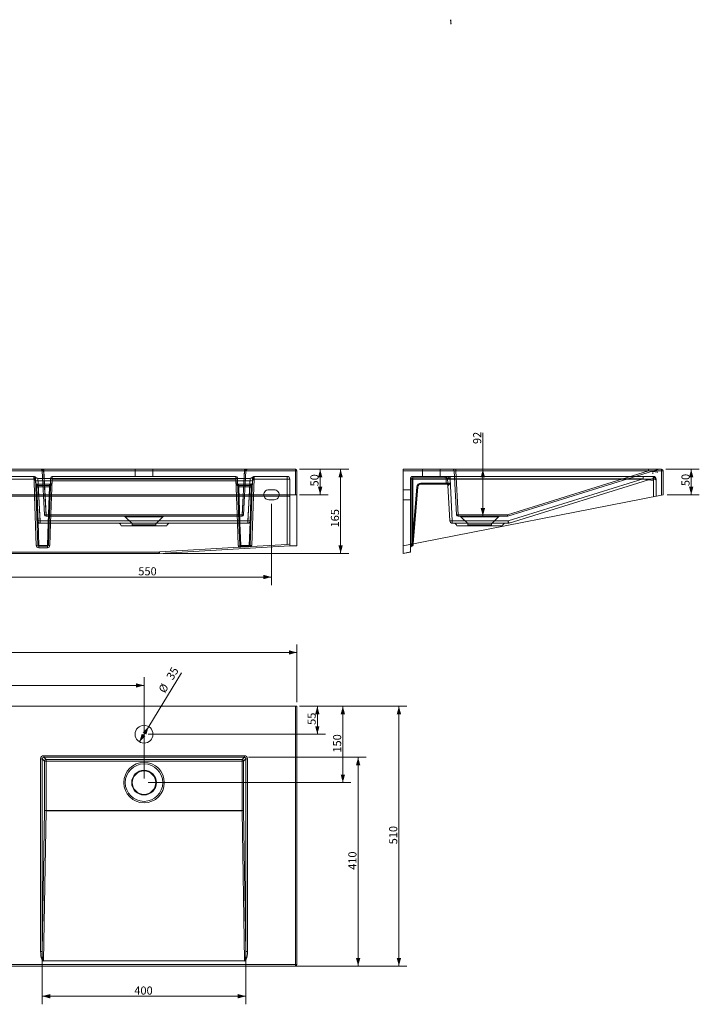
# Model space of a CAD drawing. Units: millimetres. Extents: x 182 to 2772, y 327 to 2260.
# Drawn here: x 1439 to 2772, y 327 to 2260 of the extents above; entities that cross this region are included whole.
import ezdxf
from ezdxf.lldxf.tags import DXFTag

# ---------------------------------------------------------------- set-up
doc = ezdxf.new("R2010")
doc.units = ezdxf.units.MM
doc.layers.add('1', color=7, linetype='Continuous', true_color=0xffffff)
doc.layers.add('256', color=7, linetype='Continuous', true_color=0xffffff)
doc.styles.add('Arial', font='Arial')
tags = doc.linetypes.add('DASHED', pattern=[25.72, 12.86, -12.86]).pattern_tags.tags
tags[6:7] = [DXFTag(74, 4), DXFTag(75, 0), DXFTag(340, '0'), DXFTag(46, 0.0), DXFTag(50, 0.0), DXFTag(44, 0.0), DXFTag(45, 0.0)]
tags[4:5] = [DXFTag(74, 4), DXFTag(75, 0), DXFTag(340, '0'), DXFTag(46, 0.0), DXFTag(50, 0.0), DXFTag(44, 0.0), DXFTag(45, 0.0)]
doc.dimstyles.get("Standard").update_dxf_attribs({"dimtxt": 0.18, "dimasz": 0.18, "dimexe": 0.18, "dimexo": 0.0625, "dimgap": 0.09, "dimtad": 0, "dimtih": 1, "dimtoh": 1, "dimdec": 4, "dimzin": 0, "dimdsep": 46, "dimtxsty": 'Standard', "dimcen": 0.09, "dimadec": 0, "dimazin": 0, "dimtfac": 1, "dimtdec": 4, "dimtofl": 0, "dimtmove": 0, "dimatfit": 3, "dimfxl": 0, "dimtolj": 1, "dimtzin": 0, "dimarcsym": 0})

# ---------------------------------------------------------------- blocks, each defined once
blk = doc.blocks.new('_U0')
at = {"layer": '256', "color": 252, "lineweight": 13}
blk.add_line((1673.4, 842.3), (1755.8, 978), dxfattribs=at)
at = {"layer": '256', "color": 252, "lineweight": 18}
for points in [[(1691.6, 872.2), (1687, 856.5), (1679.7, 860.9)], [(1673.4, 842.3), (1678, 858.1), (1685.3, 853.7)]]:
    blk.add_solid(points, dxfattribs=at)
at = {"layer": '256', "color": 252, "linetype": 'Continuous', "lineweight": 13, "char_height": 15.875, "attachment_point": 7, "rotation": 58.7284, "line_spacing_factor": 1.047437, "style": 'Arial'}
for s, insert in [('\\fArial|b1|i0;\\W1.0000;35', (1738.8, 962.3)), ('\\fArial|b1|i0;%%c', (1723.3, 936.7))]:
    blk.add_mtext(s, dxfattribs=dict(at, insert=insert))
blk = doc.blocks.new('_U2')
at = {"layer": '256', "color": 252, "lineweight": 13}
for p, q in [((1382.5, 1309.3), (1382.5, 1150)), ((1932.5, 1309.3), (1932.5, 1150)), ((1382.5, 1165.8), (1932.5, 1165.8))]:
    blk.add_line(p, q, dxfattribs=at)
at = {"layer": '256', "color": 252, "lineweight": 18}
for points in [[(1382.5, 1165.8), (1398.4, 1170.1), (1398.4, 1161.6)], [(1932.5, 1165.8), (1916.6, 1161.6), (1916.6, 1170.1)]]:
    blk.add_solid(points, dxfattribs=at)
at = {"layer": '256', "color": 252, "linetype": 'Continuous', "lineweight": 13, "insert": (1671.3, 1169.1), "char_height": 15.875, "attachment_point": 7, "line_spacing_factor": 1.047437, "style": 'Arial'}
blk.add_mtext('\\fArial|b1|i0;\\W1.0000;550', dxfattribs=at)
blk = doc.blocks.new('_U3')
at = {"layer": '256', "color": 252, "lineweight": 13}
for p, q in [((182.5, 770.2), (182.5, 1033.6)), ((1982.5, 920.2), (1982.5, 1033.6)), ((1982.5, 1017.8), (182.5, 1017.8))]:
    blk.add_line(p, q, dxfattribs=at)
at = {"layer": '256', "color": 252, "lineweight": 18}
for points in [[(182.5, 1017.8), (198.4, 1022), (198.4, 1013.5)], [(1982.5, 1017.8), (1966.6, 1013.5), (1966.6, 1022)]]:
    blk.add_solid(points, dxfattribs=at)
at = {"layer": '256', "color": 252, "linetype": 'Continuous', "lineweight": 13, "insert": (1043.1, 1021), "char_height": 15.875, "attachment_point": 7, "line_spacing_factor": 1.047437, "style": 'Arial'}
blk.add_mtext('\\fArial|b1|i0;\\W1.0000;1800', dxfattribs=at)
blk = doc.blocks.new('_U4')
at = {"layer": '256', "color": 252, "lineweight": 13}
for p, q in [((1482.6, 423), (1482.6, 327.2)), ((1882.3, 423), (1882.3, 327.2)), ((1482.6, 343.1), (1882.3, 343.1))]:
    blk.add_line(p, q, dxfattribs=at)
at = {"layer": '256', "color": 252, "lineweight": 18}
for points in [[(1482.6, 343.1), (1498.5, 347.3), (1498.5, 338.8)], [(1882.3, 343.1), (1866.5, 338.8), (1866.5, 347.3)]]:
    blk.add_solid(points, dxfattribs=at)
at = {"layer": '256', "color": 252, "linetype": 'Continuous', "lineweight": 13, "insert": (1663.4, 346.3), "char_height": 15.875, "attachment_point": 7, "line_spacing_factor": 1.047437, "style": 'Arial'}
blk.add_mtext('\\fArial|b1|i0;\\W1.0000;400', dxfattribs=at)
blk = doc.blocks.new('_U6')
at = {"layer": '256', "color": 252, "lineweight": 13}
for p, q in [((1082.5, 770.2), (1082.5, 969)), ((1682.5, 770.2), (1682.5, 969)), ((1082.5, 953.1), (1682.5, 953.1))]:
    blk.add_line(p, q, dxfattribs=at)
at = {"layer": '256', "color": 252, "lineweight": 18}
for points in [[(1082.5, 953.1), (1098.4, 957.3), (1098.4, 948.8)], [(1682.5, 953.1), (1666.6, 948.8), (1666.6, 957.3)]]:
    blk.add_solid(points, dxfattribs=at)
at = {"layer": '256', "color": 252, "linetype": 'Continuous', "lineweight": 13, "insert": (1361.9, 956.3), "char_height": 15.875, "attachment_point": 7, "line_spacing_factor": 1.047437, "style": 'Arial'}
blk.add_mtext('\\fArial|b1|i0;\\W1.0000;600', dxfattribs=at)
blk = doc.blocks.new('_U7')
at = {"layer": '256', "color": 252, "lineweight": 13}
for p, q in [((2347.2, 1285.2), (2347.2, 1449.1)), ((2296.1, 1377.2), (2363.1, 1377.2))]:
    blk.add_line(p, q, dxfattribs=at)
at = {"layer": '256', "color": 252, "lineweight": 18}
for points in [[(2347.2, 1377.2), (2351.5, 1361.3), (2343, 1361.3)], [(2347.2, 1285.2), (2343, 1301.1), (2351.5, 1301.1)]]:
    blk.add_solid(points, dxfattribs=at)
at = {"layer": '256', "color": 252, "linetype": 'Continuous', "lineweight": 13, "insert": (2344, 1426.8), "char_height": 15.875, "attachment_point": 7, "rotation": 90, "line_spacing_factor": 1.047437, "style": 'Arial'}
blk.add_mtext('\\fArial|b1|i0;\\W1.0000;92', dxfattribs=at)
blk = doc.blocks.new('_U8')
at = {"layer": '256', "color": 252, "lineweight": 13}
for p, q in [((2706, 1377.2), (2771.9, 1377.2)), ((2756, 1377.2), (2756, 1327.2)), ((2709, 1327.2), (2771.9, 1327.2))]:
    blk.add_line(p, q, dxfattribs=at)
at = {"layer": '256', "color": 252, "lineweight": 18}
for points in [[(2756, 1377.2), (2760.2, 1361.3), (2751.7, 1361.3)], [(2756, 1327.2), (2751.7, 1343.1), (2760.2, 1343.1)]]:
    blk.add_solid(points, dxfattribs=at)
at = {"layer": '256', "color": 252, "linetype": 'Continuous', "lineweight": 13, "insert": (2752.8, 1344.2), "char_height": 15.875, "attachment_point": 7, "rotation": 90, "line_spacing_factor": 1.047437, "style": 'Arial'}
blk.add_mtext('\\fArial|b1|i0;\\W1.0000;50', dxfattribs=at)
blk = doc.blocks.new('_U9')
at = {"layer": '256', "color": 252, "lineweight": 13}
for p, q in [((1987.4, 1377.2), (2084.1, 1377.2)), ((2068.2, 1377.2), (2068.2, 1212.2)), ((1720.3, 1212.2), (2084.1, 1212.2))]:
    blk.add_line(p, q, dxfattribs=at)
at = {"layer": '256', "color": 252, "lineweight": 18}
for points in [[(2068.2, 1377.2), (2072.4, 1361.3), (2063.9, 1361.3)], [(2068.2, 1212.2), (2063.9, 1228.1), (2072.4, 1228.1)]]:
    blk.add_solid(points, dxfattribs=at)
at = {"layer": '256', "color": 252, "linetype": 'Continuous', "lineweight": 13, "insert": (2065, 1263.1), "char_height": 15.875, "attachment_point": 7, "rotation": 90, "line_spacing_factor": 1.047437, "style": 'Arial'}
blk.add_mtext('\\fArial|b1|i0;\\W1.0000;165', dxfattribs=at)
blk = doc.blocks.new('_U10')
at = {"layer": '256', "color": 252, "lineweight": 13}
for p, q in [((1987.4, 1377.2), (2044, 1377.2)), ((2028.1, 1327.2), (2028.1, 1377.2)), ((1987.4, 1327.2), (2044, 1327.2))]:
    blk.add_line(p, q, dxfattribs=at)
at = {"layer": '256', "color": 252, "lineweight": 18}
for points in [[(2028.1, 1377.2), (2032.3, 1361.3), (2023.8, 1361.3)], [(2028.1, 1327.2), (2023.8, 1343.1), (2032.3, 1343.1)]]:
    blk.add_solid(points, dxfattribs=at)
at = {"layer": '256', "color": 252, "linetype": 'Continuous', "lineweight": 13, "insert": (2024.8, 1343.6), "char_height": 15.875, "attachment_point": 7, "rotation": 90, "line_spacing_factor": 1.047437, "style": 'Arial'}
blk.add_mtext('\\fArial|b1|i0;\\W1.0000;50', dxfattribs=at)
blk = doc.blocks.new('_U11')
at = {"layer": '256', "color": 252, "lineweight": 13}
for p, q in [((1987.4, 912.3), (2088.4, 912.3)), ((2072.5, 912.3), (2072.5, 762.3)), ((1690.4, 762.3), (2088.4, 762.3))]:
    blk.add_line(p, q, dxfattribs=at)
at = {"layer": '256', "color": 252, "lineweight": 18}
for points in [[(2072.5, 912.3), (2076.8, 896.4), (2068.3, 896.4)], [(2072.5, 762.3), (2068.3, 778.1), (2076.8, 778.1)]]:
    blk.add_solid(points, dxfattribs=at)
at = {"layer": '256', "color": 252, "linetype": 'Continuous', "lineweight": 13, "insert": (2069.3, 821.2), "char_height": 15.875, "attachment_point": 7, "rotation": 90, "line_spacing_factor": 1.047437, "style": 'Arial'}
blk.add_mtext('\\fArial|b1|i0;\\W1.0000;150', dxfattribs=at)
blk = doc.blocks.new('_U12')
at = {"layer": '256', "color": 252, "lineweight": 13}
for p, q in [((1987.4, 912.3), (2038.4, 912.3)), ((2022.5, 912.3), (2022.5, 857.3)), ((1690.4, 857.3), (2038.4, 857.3))]:
    blk.add_line(p, q, dxfattribs=at)
at = {"layer": '256', "color": 252, "lineweight": 18}
for points in [[(2022.5, 912.3), (2026.7, 896.4), (2018.2, 896.4)], [(2022.5, 857.3), (2018.2, 873.1), (2026.7, 873.1)]]:
    blk.add_solid(points, dxfattribs=at)
at = {"layer": '256', "color": 252, "linetype": 'Continuous', "lineweight": 13, "insert": (2019.3, 875.6), "char_height": 15.875, "attachment_point": 7, "rotation": 90, "line_spacing_factor": 1.047437, "style": 'Arial'}
blk.add_mtext('\\fArial|b1|i0;\\W1.0000;55', dxfattribs=at)
blk = doc.blocks.new('_U13')
at = {"layer": '256', "color": 252, "lineweight": 13}
for p, q in [((1887.3, 812.1), (2118.4, 812.1)), ((2102.5, 402.3), (2102.5, 812.1)), ((1987.4, 402.3), (2118.4, 402.3))]:
    blk.add_line(p, q, dxfattribs=at)
at = {"layer": '256', "color": 252, "lineweight": 18}
for points in [[(2102.5, 812.1), (2106.8, 796.2), (2098.3, 796.2)], [(2102.5, 402.3), (2098.3, 418.1), (2106.8, 418.1)]]:
    blk.add_solid(points, dxfattribs=at)
at = {"layer": '256', "color": 252, "linetype": 'Continuous', "lineweight": 13, "insert": (2099.3, 591.1), "char_height": 15.875, "attachment_point": 7, "rotation": 90, "line_spacing_factor": 1.047437, "style": 'Arial'}
blk.add_mtext('\\fArial|b1|i0;\\W1.0000;410', dxfattribs=at)
blk = doc.blocks.new('_U14')
at = {"layer": '256', "color": 252, "lineweight": 13}
for p, q in [((1987.4, 912.3), (2198.4, 912.3)), ((2182.5, 912.3), (2182.5, 402.3)), ((490.4, 402.3), (2198.4, 402.3))]:
    blk.add_line(p, q, dxfattribs=at)
at = {"layer": '256', "color": 252, "lineweight": 18}
for points in [[(2182.5, 912.3), (2186.8, 896.4), (2178.3, 896.4)], [(2182.5, 402.3), (2178.3, 418.1), (2186.8, 418.1)]]:
    blk.add_solid(points, dxfattribs=at)
at = {"layer": '256', "color": 252, "linetype": 'Continuous', "lineweight": 13, "insert": (2179.3, 641.2), "char_height": 15.875, "attachment_point": 7, "rotation": 90, "line_spacing_factor": 1.047437, "style": 'Arial'}
blk.add_mtext('\\fArial|b1|i0;\\W1.0000;510', dxfattribs=at)

msp = doc.modelspace()

# ---------------------------------------------------------------- linework, layer by layer
at = {"layer": '1', "color": 9, "linetype": 'Continuous', "lineweight": 18}
for p, q in [((185.5, 1377.2), (1979.5, 1377.2)), ((1982.5, 1326.6), (1982.5, 1374.2)), ((2191, 1374.2), (2191, 1377.2)), ((2191, 1377.2), (2698, 1377.2)), ((2191, 1227.1), (2191, 1374.2)), ((2701, 1374.2), (2701, 1327.2)), ((1979.5, 1327.2), (185.5, 1327.2)), ((1963.5, 1324.5), (201.5, 1324.5)), ((1470.8, 1324.5), (1474.2, 1228.1)), ((1471.2, 1324.5), (1473.8, 1275.9)), ((1890.8, 1228.1), (1894.1, 1324.5)), ((1891.2, 1275.9), (1893.7, 1324.5)), ((1927.5, 1317.2), (1937.5, 1317.2)), ((1968.5, 1323.5), (1968.5, 1230.9)), ((1982.5, 1326.6), (1982.5, 1227.1)), ((2698, 1326.6), (2191, 1227.1)), ((2701, 1327.2), (2698, 1326.6)), ((1478.8, 1271.2), (1886.2, 1271.2)), ((1494.8, 1228.1), (1496.3, 1271.2)), ((1727.5, 1266.2), (1637.5, 1266.2)), ((1868.7, 1271.2), (1870.2, 1228.1)), ((1476.2, 1226.2), (1492.8, 1226.2)), ((1712.6, 1212.2), (1968.5, 1227.1)), ((1712.6, 1215), (1869.3, 1224.1)), ((1869.3, 1224.1), (1872.1, 1224.3)), ((1872.1, 1224.3), (1888.7, 1225.2)), ((1872.2, 1226.2), (1888.8, 1226.2)), ((1888.7, 1225.2), (1893, 1225.5)), ((1893, 1225.5), (1963.5, 1229.6)), ((1968.4, 1230.7), (1968.5, 1227.1)), ((1982.5, 1227.1), (1968.5, 1227.1)), ((2191, 1212.2), (2191, 1227.1)), ((2205, 1225.5), (2205, 1229.6)), ((2205, 1225.2), (2205, 1225.5)), ((2205, 1224.3), (2205, 1225.2)), ((2205, 1224.1), (2205, 1224.3)), ((2205, 1215), (2205, 1224.1)), ((2208.2, 1226.2), (2207.2, 1226.2)), ((2210.4, 1230.9), (2210.2, 1228)), ((1712.3, 1212.2), (452.6, 1212.2)), ((1712.3, 1214.9), (452.7, 1214.9)), ((2205, 1214.9), (2191, 1212.2)), ((2191, 1212.2), (2191, 1212.2)), ((2205, 1215), (2205, 1214.9)), ((185.5, 912.3), (1979.5, 912.3)), ((1982.5, 912.3), (1979.5, 912.3)), ((1982.5, 405.3), (1982.5, 912.3)), ((1878.4, 412.3), (1486.6, 412.3)), ((1979.5, 402.3), (185.5, 402.3))]:
    msp.add_line(p, q, dxfattribs=at)
at = {"layer": '1', "color": 13, "linetype": 'Continuous', "lineweight": 13}
for p, q in [((1979.5, 1374.2), (185.5, 1374.2)), ((1979.5, 1377.2), (1979.5, 1374.2)), ((1979.5, 1374.2), (1979.5, 1327.2)), ((1982.5, 1374.2), (1979.5, 1374.2)), ((2698, 1374.2), (2191, 1374.2)), ((2698, 1377.2), (2698, 1374.2)), ((2698, 1326.6), (2698, 1374.2)), ((2701, 1374.2), (2698, 1374.2)), ((1467.8, 1324.5), (1471.2, 1228)), ((1478.8, 1271.4), (1476, 1324.5)), ((1889, 1324.5), (1886.2, 1271.4)), ((1893.8, 1228), (1897.1, 1324.5)), ((1963.5, 1324.5), (1963.5, 1229.6)), ((1476.2, 1228), (1474.6, 1273.4)), ((1886.2, 1271.4), (1478.8, 1271.4)), ((1478.8, 1271.2), (1478.8, 1271.4)), ((1494.3, 1271.2), (1492.8, 1228)), ((1497.8, 1228), (1499.3, 1271.2)), ((1865.7, 1271.2), (1867.2, 1228)), ((1872.2, 1228), (1870.7, 1271.2)), ((1886.2, 1271.2), (1886.2, 1271.4)), ((1890.4, 1273.4), (1888.8, 1228)), ((1471.2, 1228), (1474.2, 1228.1)), ((1492.8, 1228), (1476.2, 1228)), ((1476.2, 1226.2), (1476.2, 1228)), ((1476.2, 1223.2), (1476.2, 1226.2)), ((1476.2, 1223.2), (1492.8, 1223.2)), ((1492.8, 1228), (1492.8, 1226.2)), ((1492.8, 1223.2), (1492.8, 1226.2)), ((1497.8, 1228), (1494.8, 1228.1)), ((1867.2, 1228), (1870.2, 1228.1)), ((1869.3, 1224.1), (1871.1, 1226.6)), ((1888.8, 1228), (1872.2, 1228)), ((1872.2, 1226.2), (1872.2, 1228)), ((1888.8, 1226.2), (1888.8, 1228)), ((1893, 1225.5), (1890.5, 1227.1)), ((1893.8, 1228), (1890.8, 1228.1)), ((2208, 1230.5), (2208, 1228.1)), ((2208, 1228.1), (2208.2, 1228.1)), ((2208, 1228.1), (2208, 1227.1)), ((2208.2, 1228.1), (2208.4, 1230.5)), ((2208.2, 1226.2), (2208.2, 1228.1)), ((1712.3, 1214.9), (1712.3, 1212.2)), ((1712.6, 1212.2), (1712.6, 1215)), ((2191, 1212.2), (2205, 1215)), ((1979.5, 912.3), (1979.5, 405.3)), ((1485.6, 812.1), (1485.6, 815.1)), ((1879.3, 815.1), (1485.6, 815.1)), ((1490.2, 807.6), (1485.6, 812.1)), ((1485.6, 812.1), (1879.3, 812.1)), ((1879.3, 812.1), (1874.8, 807.6)), ((1879.3, 812.1), (1879.3, 815.1)), ((1482.6, 809.1), (1479.6, 809.1)), ((1479.6, 809.1), (1479.6, 431)), ((1482.6, 809.1), (1487.2, 804.6)), ((1482.6, 431), (1482.6, 809.1)), ((1490.2, 804.6), (1487.2, 804.6)), ((1487.2, 804.6), (1487.2, 707.9)), ((1490.2, 804.6), (1490.2, 807.6)), ((1874.8, 807.6), (1490.2, 807.6)), ((1490.2, 804.6), (1874.8, 804.6)), ((1490.2, 707.9), (1490.2, 804.6)), ((1874.8, 804.6), (1874.8, 807.6)), ((1874.8, 804.6), (1874.8, 707.9)), ((1874.8, 804.6), (1877.8, 804.6)), ((1877.8, 804.6), (1882.3, 809.1)), ((1877.8, 707.9), (1877.8, 804.6)), ((1882.3, 809.1), (1882.3, 431)), ((1882.3, 809.1), (1885.3, 809.1)), ((1885.3, 431), (1885.3, 809.1)), ((1487.2, 707.9), (1482.6, 431)), ((1485.4, 412.7), (1490.2, 707)), ((1490.2, 707.9), (1487.2, 707.9)), ((1874.8, 707.9), (1490.2, 707.9)), ((1490.2, 707), (1490.2, 707.9)), ((1490.2, 707), (1874.8, 707)), ((1874.8, 707.9), (1874.8, 707)), ((1874.8, 707.9), (1877.8, 707.9)), ((1874.8, 707), (1879.6, 412.7)), ((1882.3, 431), (1877.8, 707.9)), ((1482.6, 431), (1479.6, 431)), ((1882.3, 431), (1885.3, 431)), ((185.5, 405.3), (1979.5, 405.3)), ((1979.5, 405.3), (1982.5, 405.3)), ((1979.5, 405.3), (1979.5, 402.3))]:
    msp.add_line(p, q, dxfattribs=at)
at = {"layer": '1', "color": 13, "linetype": 'DASHED', "lineweight": 13}
for p, q in [((1487.2, 1288), (1482.6, 1374.4)), ((1485.4, 1377.1), (1490.2, 1285.3)), ((1485.6, 1377.2), (1485.6, 1374.4)), ((1490.2, 1288), (1485.6, 1374.4)), ((1485.6, 1374.4), (1879.3, 1374.4)), ((1665, 1377.2), (1665, 1363.2)), ((1700, 1363.2), (1700, 1377.2)), ((1874.8, 1285.3), (1879.6, 1377.1)), ((1879.3, 1374.4), (1874.8, 1288)), ((1882.3, 1374.4), (1877.8, 1288)), ((1879.3, 1377.2), (1879.3, 1374.4)), ((2228.5, 1377.2), (2228.5, 1363.2)), ((2263.5, 1363.2), (2263.5, 1377.2)), ((2291.2, 1374.4), (2295.7, 1288)), ((2294.2, 1374.4), (2294.2, 1377.2)), ((2298.7, 1288), (2294.2, 1374.4)), ((2294.2, 1374.4), (2672.3, 1374.4)), ((2672.3, 1374.4), (2395.4, 1288)), ((2396.3, 1285.3), (2690.6, 1377.1)), ((2672.3, 1374.4), (2672.3, 1377.2)), ((1298.5, 1363.2), (1466.5, 1363.2)), ((1466.5, 1358.2), (1298.5, 1358.2)), ((1466.5, 1363.2), (1466.5, 1358.2)), ((1470.4, 1361.4), (1466.5, 1358.2)), ((1466.5, 1358.2), (1466.7, 1358.2)), ((1466.6, 1363.2), (1466.7, 1358.2)), ((1466.7, 1358.2), (1469.7, 1358.3)), ((1466.7, 1358.2), (1467.8, 1324.5)), ((1469.5, 1358.5), (1471.2, 1324.5)), ((1469.7, 1358.4), (1469.9, 1350.1)), ((1474.2, 1359.5), (1474.2, 1354.5)), ((1890.8, 1359.5), (1474.2, 1359.5)), ((1476, 1324.5), (1474.2, 1359.3)), ((1474.2, 1359.3), (1890.8, 1359.3)), ((1890.8, 1354.5), (1474.2, 1354.5)), ((1499, 1350.1), (1499.3, 1358.4)), ((1499.3, 1358.4), (1499.4, 1360.3)), ((1502.3, 1358.2), (1499.3, 1358.3)), ((1499.3, 1271.2), (1502.3, 1358.2)), ((1502.3, 1358.5), (1502, 1350.2)), ((1502.4, 1363.2), (1502.3, 1358.5)), ((1862.7, 1358.5), (1502.3, 1358.5)), ((1502.3, 1358.2), (1502.3, 1358.5)), ((1502.3, 1358.2), (1862.7, 1358.2)), ((1502.4, 1363.2), (1862.6, 1363.2)), ((1862.7, 1358.5), (1862.6, 1363.2)), ((1863, 1350.2), (1862.7, 1358.5)), ((1862.7, 1358.5), (1862.7, 1358.2)), ((1862.7, 1358.2), (1865.7, 1358.3)), ((1862.7, 1358.2), (1865.7, 1271.2)), ((1865.6, 1360.3), (1865.7, 1358.4)), ((1865.7, 1358.4), (1865.9, 1350.1)), ((1890.8, 1359.3), (1889, 1324.5)), ((1890.8, 1359.5), (1890.8, 1354.5)), ((1893.7, 1324.5), (1895.5, 1358.5)), ((1894.6, 1361.4), (1898.5, 1358.2)), ((1895, 1350.1), (1895.3, 1358.4)), ((1898.3, 1358.2), (1895.3, 1358.3)), ((1897.1, 1324.5), (1898.3, 1358.2)), ((1898.3, 1358.2), (1898.4, 1363.2)), ((1898.3, 1358.2), (1898.5, 1358.2)), ((1898.5, 1363.2), (1963.5, 1363.2)), ((1898.5, 1363.2), (1898.5, 1358.2)), ((1963.5, 1358.2), (1898.5, 1358.2)), ((1963.5, 1363.2), (1963.5, 1358.2)), ((1963.5, 1324.5), (1963.5, 1358.2)), ((1968.5, 1358.2), (1963.5, 1358.2)), ((1968.5, 1358.2), (1968.5, 1323.5)), ((2205, 1358.2), (2205, 1229.6)), ((2205, 1358.2), (2210, 1358.2)), ((2208, 1358.3), (2208, 1230.5)), ((2682, 1363.2), (2210, 1363.2)), ((2210, 1358.2), (2210, 1363.2)), ((2276.8, 1360.3), (2210, 1360.3)), ((2210, 1230.9), (2210, 1358.2)), ((2210, 1358.2), (2682, 1358.2)), ((2273, 1363.2), (2273, 1360.3)), ((2275, 1358.4), (2275.4, 1350.1)), ((2276.8, 1360.3), (2276.8, 1363.2)), ((2278.4, 1350.2), (2278, 1358.5)), ((2283, 1358.5), (2283, 1363.2)), ((2662, 1358.5), (2283, 1358.5)), ((2283, 1358.5), (2287.3, 1275.9)), ((2397.2, 1275.9), (2662, 1358.5)), ((2680.5, 1359.3), (2398.7, 1271.4)), ((2662, 1358.5), (2662, 1363.2)), ((2682, 1363.2), (2682, 1358.2)), ((2682, 1358.2), (2682, 1323.5)), ((2682, 1358.2), (2687, 1358.2)), ((2687, 1324.5), (2687, 1358.2)), ((1469.9, 1350.1), (1470.2, 1342.8)), ((1470.2, 1342.8), (1470.8, 1324.5)), ((1471.9, 1348.2), (1475.1, 1348.2)), ((1472.2, 1342.7), (1471.9, 1348.2)), ((1472.2, 1342.7), (1496.8, 1342.7)), ((1474.6, 1273.4), (1472.2, 1342.7)), ((1475.1, 1348.2), (1475.1, 1345.4)), ((1475.1, 1348.2), (1497, 1348.2)), ((1497, 1345.4), (1475.1, 1345.4)), ((1475.1, 1345.4), (1478.8, 1275.9)), ((1496.8, 1342.7), (1494.3, 1271.2)), ((1496.3, 1271.2), (1498.8, 1342.8)), ((1497, 1348.2), (1496.8, 1342.7)), ((1497, 1348.2), (1497, 1345.4)), ((1498.8, 1342.8), (1499, 1350.1)), ((1865.9, 1350.1), (1866.2, 1342.8)), ((1866.2, 1342.8), (1868.7, 1271.2)), ((1867.9, 1348.2), (1867.9, 1345.4)), ((1867.9, 1348.2), (1889.8, 1348.2)), ((1868.2, 1342.7), (1867.9, 1348.2)), ((1889.8, 1345.4), (1867.9, 1345.4)), ((1868.2, 1342.7), (1892.8, 1342.7)), ((1870.7, 1271.2), (1868.2, 1342.7)), ((1886.2, 1275.9), (1889.8, 1345.4)), ((1889.8, 1348.2), (1889.8, 1345.4)), ((1889.8, 1348.2), (1893, 1348.2)), ((1892.8, 1342.7), (1890.4, 1273.4)), ((1893, 1348.2), (1892.8, 1342.7)), ((1894.1, 1324.5), (1894.8, 1342.8)), ((1894.8, 1342.8), (1895, 1350.1)), ((1937.5, 1337.2), (1927.5, 1337.2)), ((2205, 1337.2), (2191, 1337.2)), ((2208.4, 1230.5), (2217.6, 1342.8)), ((2219.6, 1342.7), (2210.4, 1230.9)), ((2225.6, 1350.1), (2282.5, 1350.1)), ((2225.6, 1348.2), (2225.6, 1350.1)), ((2276.4, 1348.2), (2225.6, 1348.2)), ((2275.4, 1350.1), (2275.7, 1348.2)), ((2278.7, 1345.4), (2278.4, 1350.2)), ((2282.3, 1275.9), (2278.7, 1345.4)), ((2191, 1317.2), (2205, 1317.2)), ((1478.8, 1271.4), (1478.8, 1275.9)), ((1478.8, 1275.9), (1886.2, 1275.9)), ((1490.2, 1285.3), (1490.2, 1288)), ((1874.8, 1288), (1490.2, 1288)), ((1490.2, 1285.3), (1490.2, 1285.2)), ((1490.2, 1285.3), (1874.8, 1285.3)), ((1874.8, 1285.2), (1490.2, 1285.2)), ((1645.7, 1284), (1719.3, 1284)), ((1645.7, 1284), (1658.3, 1271.4)), ((1706.7, 1271.4), (1719.3, 1284)), ((1874.8, 1285.3), (1874.8, 1288)), ((1874.8, 1285.2), (1874.8, 1285.3)), ((1886.2, 1271.4), (1886.2, 1275.9)), ((2287.3, 1275.9), (2397.2, 1275.9)), ((2287.3, 1271.2), (2287.3, 1275.9)), ((2298.7, 1285.2), (2298.7, 1288)), ((2395.4, 1288), (2298.7, 1288)), ((2298.7, 1285.2), (2395.4, 1285.2)), ((2304.2, 1284), (2377.9, 1284)), ((2304.2, 1284), (2316.9, 1271.4)), ((2365.2, 1271.4), (2377.9, 1284)), ((2395.4, 1285.2), (2395.4, 1288)), ((2397.2, 1271.2), (2397.2, 1275.9)), ((1706.7, 1271.4), (1658.3, 1271.4)), ((1659.5, 1268.5), (1705.5, 1268.5)), ((1659.5, 1268.5), (1659.5, 1266.2)), ((1705.5, 1266.2), (1705.5, 1268.5)), ((2397.2, 1271.2), (2287.3, 1271.2)), ((2296, 1266.2), (2341, 1266.2)), ((2316.9, 1271.4), (2341, 1271.4)), ((2318, 1268.5), (2364, 1268.5)), ((2318, 1268.5), (2318, 1266.2)), ((2341, 1271.4), (2365.2, 1271.4)), ((2341, 1266.2), (2386, 1266.2)), ((2364, 1266.2), (2364, 1268.5)), ((2208, 1226.6), (2208, 1227.1)), ((2208, 1226.2), (2208, 1226.6))]:
    msp.add_line(p, q, dxfattribs=at)
at = {"layer": '1', "color": 9, "linetype": 'Continuous', "lineweight": 18}
for centre, radius in [((1682.5, 857.3), 17.5), ((1682.5, 762.3), 23)]:
    msp.add_circle(centre, radius, dxfattribs=at)
at = {"layer": '1', "color": 13, "linetype": 'Continuous', "lineweight": 13}
for radius in [39.7, 36.8, 24.2]:
    msp.add_circle((1682.5, 762.3), radius, dxfattribs=at)
at = {"layer": '1', "color": 13, "linetype": 'DASHED', "lineweight": 13}
for centre, radius, start, end in [((1479.6, 1374.2), 3, 3, 90), ((1885.3, 1374.2), 3, 90, 177), ((2288.2, 1374.2), 3, 3, 90), ((1464.5, 1358.2), 5, 3, 90), ((1466.5, 1358.2), 5, 39.1104, 90), ((1466.6, 1360.2), 3, 2, 90), ((1502.4, 1360.2), 3, 90, 178), ((1862.6, 1360.2), 3, 2, 90), ((1898.5, 1358.2), 5, 90, 140.8896), ((1898.4, 1360.2), 3, 90, 178), ((1900.5, 1358.2), 5, 90, 177), ((1963.5, 1358.2), 5, 0, 90), ((2210, 1358.2), 5, 90, 180), ((2210, 1358.3), 2, 90, 180), ((2273, 1358.2), 5, 3, 90), ((2273, 1358.3), 2, 3, 90), ((2682, 1354.5), 5, 0, 107.311), ((2682, 1358.2), 5, 0, 90), ((1497, 1350.4), 5, 270, 358), ((1497, 1350.2), 2, 270, 358), ((1867.9, 1350.4), 5, 182, 270), ((1867.9, 1350.2), 2, 182, 270), ((1927.5, 1327.2), 10, 90, 195.9412), ((1937.5, 1327.2), 10, 344.0588, 90), ((2225.6, 1342.1), 8, 90, 175.3141), ((2225.6, 1342.2), 6, 90, 175.3141), ((2275.7, 1345.2), 3, 3, 90), ((1490.2, 1288.2), 3, 183, 270), ((1642.8, 1281.2), 4, 45, 90), ((1722.1, 1281.2), 4, 90, 135), ((1874.8, 1288.2), 3, 270, 357), ((2287.3, 1276.2), 5, 183, 270), ((2298.7, 1288.2), 3, 183, 270), ((2301.4, 1281.2), 4, 45, 90), ((2380.7, 1281.2), 4, 90, 135), ((2395.4, 1288.2), 3, 270, 287.311), ((1655.5, 1268.5), 4, 0, 45), ((1709.5, 1268.5), 4, 135, 180), ((2291, 1266.2), 5, 0, 90), ((2314, 1268.5), 4, 0, 45), ((2368, 1268.5), 4, 135, 180), ((2391, 1266.2), 5, 90, 180), ((2397.2, 1276.2), 5, 270, 287.311)]:
    msp.add_arc(centre, radius, start, end, dxfattribs=at)
at = {"layer": '1', "color": 9, "linetype": 'Continuous', "lineweight": 18}
for centre, radius, start, end in [((1979.5, 1374.2), 3, 360, 90), ((2698, 1374.2), 3, 0, 90), ((1927.5, 1327.2), 10, 195.9413, 270), ((1937.5, 1327.2), 10, 270, 344.0587), ((1478.8, 1276.2), 5, 183, 270), ((1886.2, 1276.2), 5, 270, 357), ((1632.5, 1266.2), 5, 0, 90), ((1732.5, 1266.2), 5, 90, 180), ((1476.2, 1228.2), 2, 182, 270), ((1492.8, 1228.2), 2, 270, 358), ((1872.2, 1228.2), 2, 182, 270), ((1888.8, 1228.2), 2, 270, 358), ((2208, 1223.2), 3, 90, 180), ((2208.2, 1228.2), 2, 270, 355.3141), ((1979.5, 405.3), 3, 270, 0)]:
    msp.add_arc(centre, radius, start, end, dxfattribs=at)
at = {"layer": '1', "color": 13, "linetype": 'Continuous', "lineweight": 13}
for centre, start, end in [((1476.2, 1228.2), 182, 270), ((1492.8, 1228.2), 270, 358), ((1872.2, 1228.2), 182, 234.9656), ((1888.8, 1228.2), 327.121, 358)]:
    msp.add_arc(centre, 5, start, end, dxfattribs=at)
at = {"layer": '1', "color": 13, "linetype": 'DASHED', "lineweight": 13}
for centre, major_axis, ratio, start_param, end_param in [((2259.6, 1804.9), (-24, -458), 0.010903, 2.91533, 3.020888), ((2259.6, 1805), (-24, -458.1), 0.017439, 2.91533, 3.020888), ((1485.7, 1374.2), (-2.64, 1.64), 0.889719, 5.316563, 6.837374), ((1485.7, 1374.2), (-3.01, 0.16), 0.051695, 4.720561, 6.288618), ((1879.3, 1374.2), (3.01, 0.16), 0.051695, 6.277752, 7.84581), ((1879.3, 1374.2), (2.64, 1.64), 0.889719, 5.728997, 7.249807), ((2294.2, 1374.2), (-3.01, -0.16), 0.051695, 4.720561, 6.288618), ((2671.3, 1374.2), (19.3, -2.9), 0.00037, 6.280813, 7.801623), ((1466.5, 1358.2), (0, -5), 0.973035, 2.24006, 3.141593), ((1474.1, 1365), (-0.5, 10.5), 0.954588, 2.223319, 3.091607), ((1474.5, 1358.2), (-4.4, 2.73), 0.889719, 6.184851, 6.837374), ((1474.5, 1358.2), (-5.02, 0.26), 0.051695, 6.063269, 6.288618), ((1451.1, 1804.8), (-19, 457.9), 0.000004, 2.915898, 3.021458), ((1466.7, 1358.3), (3, 0.1), 0.127513, 0, 0.226921), ((1474.1, 1365), (-0.3, 5.69), 0.876764, 2.223319, 3.091607), ((1502.3, 1358.3), (-3, 0.1), 0.052304, 4.714215, 6.283185), ((1862.7, 1358.3), (3, 0.1), 0.052304, 0, 1.56897), ((1890.9, 1365), (0.3, 5.69), 0.876764, 3.191579, 4.059866), ((1890.9, 1365), (0.5, 10.5), 0.954588, 3.191579, 4.059866), ((1898.5, 1358.2), (0, 5), 0.973035, 0, 0.901533), ((1890.5, 1358.2), (4.4, 2.73), 0.889719, 5.728997, 6.38152), ((1913.9, 1804.8), (19, 457.9), 0.000004, 3.261729, 3.367291), ((1898.3, 1358.3), (-3, 0.1), 0.127513, 6.056265, 6.283185), ((1890.5, 1358.2), (5.02, 0.26), 0.051695, 6.277752, 6.503102), ((2208, 1358.2), (3, 0), 0.034899, 1.570796, 3.141593), ((2275, 1358.3), (-3, -0.16), 0.034852, 3.141593, 4.710562), ((2281.2, 1358.3), (2.98, 0.38), 0.034615, 1.339423, 1.566343), ((2283, 1358.2), (-5.02, -0.26), 0.051695, 4.720561, 4.945911), ((2660.3, 1358.2), (32.1, -4.8), 0.00037, 0.865915, 1.518438), ((2682, 1365), (1.49, -5.7), 0.011229, 3.148593, 4.01688), ((2682, 1358.2), (0, 5), 0.230659, 0, 0.901533), ((2682, 1358.2), (5, 0), 0.630816, 0, 1.752699), ((1467, 1350), (3, 0.1), 0.193775, 0, 0.121949), ((1472.2, 1342.9), (2, 0.07), 0.081644, 3.141593, 4.709538), ((1471.9, 1345.2), (0, 3), 0.398528, 4.781232, 6.283185), ((1475.2, 1345.2), (-5.02, 0.16), 0.031139, 4.717742, 5.127217), ((1496.8, 1342.9), (2, -0.07), 0.081644, 4.71524, 6.283185), ((1502, 1350), (-3, 0.1), 0.052304, 4.714215, 6.283185), ((1863, 1350), (3, 0.1), 0.052304, 0, 1.56897), ((1868.2, 1342.9), (2, 0.07), 0.081644, 3.141593, 4.709538), ((1889.8, 1345.2), (5.02, 0.16), 0.031139, 1.155969, 1.565444), ((1893, 1345.2), (0, 3), 0.398528, 0, 1.501953), ((1892.8, 1342.9), (2, -0.07), 0.081644, 4.71524, 6.283185), ((1898, 1350), (-3, 0.1), 0.193775, 6.161236, 6.283185), ((2217.6, 1342.9), (-1.99, 0.16), 0.034783, 1.573647, 3.141593), ((2275.4, 1350), (-3, -0.16), 0.034852, 3.141593, 4.710562), ((2276.4, 1345.2), (0, -3), 0.917156, 1.639639, 3.141593), ((2283.7, 1345.2), (-5.02, -0.16), 0.031139, 5.876324, 6.285799), ((2282.5, 1350), (2.94, 0.58), 0.034238, 1.44208, 1.56403), ((1478.8, 1276.2), (4.99, 0.26), 0.052264, 3.141593, 4.70965), ((1490.2, 1288.2), (-3, -0.16), 0.052264, 0, 1.568057), ((1490.2, 1288.2), (-3, -0.16), 0.954588, 0, 1.52081), ((1874.8, 1288.2), (-3, 0.16), 0.052264, 1.573535, 3.141593), ((1874.8, 1288.2), (-3, 0.16), 0.954588, 1.620782, 3.141593), ((1886.2, 1276.2), (4.99, -0.26), 0.052264, 4.715128, 6.283185), ((2287.3, 1276.2), (-4.99, -0.26), 0.052264, 0, 1.568057), ((2298.7, 1288.2), (3, 0.16), 0.052264, 3.141593, 4.70965), ((2395.4, 1288.2), (0.89, -2.86), 0.015592, 4.762375, 6.283185), ((2397.2, 1276.2), (1.49, -4.77), 0.015592, 4.762375, 6.283185), ((2208, 1224.1), (-3, 0), 0.818807, 4.712389, 6.283185)]:
    msp.add_ellipse(centre, major_axis=major_axis, ratio=ratio, start_param=start_param, end_param=end_param, dxfattribs=at)
at = {"layer": '1', "color": 9, "linetype": 'Continuous', "lineweight": 18}
for centre, major_axis, ratio, start_param, end_param in [((1963.5, 1323.5), (5, 0), 0.196192, 0, 1.570796), ((1979.5, 1326.6), (3, 0), 0.196192, 0, 1.570796), ((1963.5, 1230.6), (5, 0.3), 0.195832, 4.700502, 6.06805), ((1963.5, 1230.9), (-5, 0), 0.196192, 2.938344, 3.141593), ((2210, 1230.6), (5, -0.99), 0.05619, 1.762966, 3.130514), ((2207.8, 1223.2), (0, 3), 0.999752, 0, 0.423284), ((1712.3, 1220), (0.15, -5.09), 0.981277, 6.25458, 6.31179), ((1712.3, 1217.3), (0.15, -5.09), 0.981277, 6.25458, 6.31179)]:
    msp.add_ellipse(centre, major_axis=major_axis, ratio=ratio, start_param=start_param, end_param=end_param, dxfattribs=at)
at = {"layer": '1', "color": 13, "linetype": 'Continuous', "lineweight": 13}
for centre, major_axis, ratio, start_param, end_param in [((1478.8, 1276.2), (4.99, 0.26), 0.954588, 3.141593, 4.662403), ((1886.2, 1276.2), (-4.99, 0.26), 0.954588, 1.620782, 3.141593), ((1476.2, 1228.2), (2, 0.07), 0.081644, 3.141593, 4.709538), ((1492.8, 1228.2), (2, -0.07), 0.081644, 4.71524, 6.283185), ((1872.2, 1228.2), (2, 0.07), 0.081644, 3.141593, 4.709538), ((1872.2, 1223.2), (0, 3), 0.02228, 0, 1.206151), ((1888.8, 1223.2), (0, 3), 0.053819, 0, 0.825916), ((1888.8, 1228.2), (2, -0.07), 0.081644, 4.71524, 6.283185), ((2208, 1228), (3, 0), 0.034899, 1.570796, 3.141593), ((2208, 1225.5), (3, 0), 0.542866, 1.570796, 3.141593), ((2207.2, 1223.2), (0, 3), 0.998551, 0, 0.825916), ((2207.8, 1223.2), (0, 3), 0.999752, 0.423284, 1.206151), ((2208.2, 1228.2), (-1.99, 0.16), 0.034783, 1.573647, 3.141593), ((1485.7, 809.1), (-4.25, 4.25), 0.997265, 5.499157, 7.067214), ((1485.7, 809.1), (-2.14, 2.14), 0.991846, 5.499157, 7.067214), ((1879.3, 809.1), (4.25, 4.25), 0.997265, 5.499157, 7.067214), ((1879.3, 809.1), (2.14, 2.14), 0.991846, 5.499157, 7.067214), ((1490.2, 804.6), (-2.12, -2.12), 0.997265, 3.92836, 5.496418), ((1874.8, 804.6), (-2.12, 2.12), 0.997265, 3.92836, 5.496418), ((1490.2, 707.9), (3, -0.05), 0.297522, 3.196439, 4.717249), ((1874.8, 707.9), (3, 0.05), 0.297522, 4.707529, 6.228339), ((1485.7, 432), (0.3, 20.2), 0.297522, 1.625642, 3.359685), ((1485.7, 432), (0.3, 19.3), 0.15565, 1.625642, 3.146452), ((1879.3, 432), (-0.3, 20.2), 0.297522, 2.9235, 4.657543), ((1879.3, 432), (-0.3, 19.3), 0.15565, 3.136733, 4.657543)]:
    msp.add_ellipse(centre, major_axis=major_axis, ratio=ratio, start_param=start_param, end_param=end_param, dxfattribs=at)
at = {"layer": '1', "color": 13, "linetype": 'DASHED', "lineweight": 13}
for points, knots in [([(1486.6, 1377.2), (1486.4, 1377.2), (1486.1, 1377.2), (1485.7, 1377.1), (1485.6, 1377.1), (1485.4, 1377.1), (1485.4, 1377.1), (1485.4, 1377.1), (1485.4, 1377.1), (1485.4, 1377.1)], [0, 0, 0, 0, 0.552324, 0.552324, 0.907474, 0.907474, 0.992057, 0.992057, 1, 1, 1, 1]), ([(1879.6, 1377.1), (1879.6, 1377.1), (1879.6, 1377.1), (1879.6, 1377.1), (1879.5, 1377.1), (1879.3, 1377.1), (1879.1, 1377.2), (1878.8, 1377.2), (1878.6, 1377.2), (1878.4, 1377.2)], [0, 0, 0, 0, 0.007898, 0.007898, 0.122745, 0.122745, 0.564548, 0.564548, 1, 1, 1, 1]), ([(2690.6, 1377.1), (2690.6, 1377.1), (2690.6, 1377.1), (2690.6, 1377.1), (2690.7, 1377.1), (2690.8, 1377.1), (2690.9, 1377.2), (2691, 1377.2), (2691, 1377.2), (2691, 1377.2)], [0, 0, 0, 0, 0.007907, 0.007907, 0.122878, 0.122878, 0.565161, 0.565161, 1, 1, 1, 1]), ([(1469.6, 1358.5), (1469.5, 1359.9), (1469, 1361.1), (1467.8, 1362.7), (1467.2, 1363.2), (1466.6, 1363.2)], [0, 0, 0, 0, 0.5, 0.5, 1, 1, 1, 1]), ([(1474.2, 1359.5), (1474, 1359.5), (1473.6, 1359.5), (1472.8, 1359.7), (1471.8, 1360.1), (1471, 1360.7), (1470.6, 1361.1), (1470.4, 1361.4)], [0, 0, 0, 0, 0.085071, 0.321898, 0.564413, 0.813626, 1, 1, 1, 1]), ([(1894.6, 1361.4), (1894.5, 1361.2), (1894.2, 1360.9), (1893.5, 1360.3), (1892.6, 1359.8), (1891.7, 1359.5), (1891.1, 1359.5), (1890.8, 1359.5)], [0, 0, 0, 0, 0.096549, 0.344725, 0.58508, 0.820422, 1, 1, 1, 1]), ([(1898.4, 1363.2), (1897.8, 1363.2), (1897.1, 1362.7), (1896, 1361.1), (1895.5, 1359.9), (1895.4, 1358.5)], [0, 0, 0, 0, 0.5, 0.5, 1, 1, 1, 1]), ([(2276.8, 1363.2), (2278.1, 1363.2), (2279.3, 1362.7), (2281.1, 1361.1), (2281.8, 1359.9), (2281.9, 1358.5)], [0, 0, 0, 0, 0.5, 0.5, 1, 1, 1, 1]), ([(2281.2, 1358.4), (2281.2, 1358.6), (2281, 1358.8), (2280.7, 1359.1), (2280.5, 1359.2), (2280, 1359.5), (2279.6, 1359.7), (2278.5, 1360.1), (2277.7, 1360.3), (2276.8, 1360.3)], [0, 0, 0, 0, 0.125, 0.125, 0.25, 0.25, 0.5, 0.5, 1, 1, 1, 1]), ([(1473.1, 1345.4), (1472.6, 1345.4), (1472.1, 1345.7), (1471.3, 1346.3), (1471, 1346.7), (1470.5, 1347.6), (1470.3, 1348.1), (1470.1, 1348.8), (1470.1, 1349.1), (1470, 1349.6), (1469.9, 1349.9), (1469.9, 1350.2)], [0, 0, 0, 0, 0.25, 0.25, 0.5, 0.5, 0.75, 0.75, 0.875, 0.875, 1, 1, 1, 1]), ([(1469.9, 1350.1), (1469.9, 1350.1), (1469.9, 1350.1), (1470, 1350.1), (1470, 1350.1), (1470, 1350.1), (1470, 1350.1), (1470, 1350), (1470, 1350), (1470, 1350), (1470, 1350), (1470, 1349.9), (1470, 1349.8), (1470.1, 1349.4), (1470.2, 1349.2), (1470.5, 1348.8), (1470.7, 1348.6), (1471.2, 1348.3), (1471.4, 1348.3), (1471.7, 1348.2), (1471.8, 1348.2), (1471.9, 1348.2)], [0, 0, 0, 0, 0.005205, 0.005205, 0.010458, 0.010458, 0.01206, 0.01206, 0.02077, 0.02077, 0.030221, 0.030221, 0.097064, 0.097064, 0.428233, 0.428233, 0.745855, 0.745855, 0.930224, 0.930224, 1, 1, 1, 1]), ([(1895.1, 1350.2), (1895, 1349.9), (1895, 1349.6), (1894.9, 1349.1), (1894.9, 1348.8), (1894.7, 1348.1), (1894.5, 1347.6), (1894, 1346.7), (1893.7, 1346.3), (1892.9, 1345.7), (1892.4, 1345.4), (1891.8, 1345.4)], [0, 0, 0, 0, 0.125, 0.125, 0.25, 0.25, 0.5, 0.5, 0.75, 0.75, 1, 1, 1, 1]), ([(1893, 1348.2), (1893.3, 1348.2), (1893.5, 1348.2), (1894, 1348.4), (1894.2, 1348.5), (1894.6, 1348.9), (1894.8, 1349.1), (1894.9, 1349.5), (1894.9, 1349.6), (1895, 1349.7), (1895, 1349.7), (1895, 1349.8), (1895, 1349.9), (1895, 1350), (1895, 1350), (1895, 1350), (1895, 1350), (1895, 1350.1), (1895, 1350.1), (1895, 1350.1), (1895, 1350.1), (1895, 1350.1), (1895, 1350.1), (1895, 1350.1)], [0, 0, 0, 0, 0.168378, 0.168378, 0.413714, 0.413714, 0.775602, 0.775602, 0.866398, 0.866398, 0.92421, 0.92421, 0.975063, 0.975063, 0.982053, 0.982053, 0.989157, 0.989157, 0.989982, 0.989982, 0.994951, 0.994951, 1, 1, 1, 1]), ([(2276.4, 1348.2), (2276.6, 1348.2), (2277, 1348.2), (2277.8, 1348.4), (2278.3, 1348.5), (2279.6, 1348.9), (2280.4, 1349.1), (2281.4, 1349.5), (2281.6, 1349.6), (2281.9, 1349.7), (2282, 1349.7), (2282.2, 1349.8), (2282.3, 1349.9), (2282.4, 1350), (2282.4, 1350), (2282.5, 1350), (2282.5, 1350), (2282.5, 1350.1), (2282.5, 1350.1), (2282.5, 1350.1), (2282.5, 1350.1), (2282.5, 1350.1), (2282.5, 1350.1), (2282.5, 1350.1)], [0, 0, 0, 0, 0.168378, 0.168378, 0.413714, 0.413714, 0.775602, 0.775602, 0.866398, 0.866398, 0.92421, 0.92421, 0.975063, 0.975063, 0.982053, 0.982053, 0.989157, 0.989157, 0.989982, 0.989982, 0.994951, 0.994951, 1, 1, 1, 1]), ([(2282.8, 1350.2), (2282.9, 1349.9), (2282.7, 1349.6), (2282.5, 1349.1), (2282.3, 1348.8), (2281.8, 1348.1), (2281.4, 1347.6), (2280.7, 1346.7), (2280.3, 1346.3), (2279.7, 1345.7), (2279.3, 1345.4), (2279.1, 1345.4)], [0, 0, 0, 0, 0.125, 0.125, 0.25, 0.25, 0.5, 0.5, 0.75, 0.75, 1, 1, 1, 1]), ([(2207.8, 1226.2), (2207.8, 1226.2), (2207.9, 1226.2), (2208, 1226.3), (2208, 1226.4), (2208, 1226.5), (2208, 1226.5), (2208, 1226.6)], [0, 0, 0, 0, 0.467166, 0.467166, 0.916267, 0.916267, 1, 1, 1, 1])]:
    msp.add_open_spline(points, degree=3, knots=knots, dxfattribs=at)
msp.add_open_spline([(2690.6, 1377.1), (2691.5, 1377.2)], degree=1, dxfattribs=at)
msp.add_open_spline([(2690.6, 1377.1), (2691.5, 1377.2)], degree=1, dxfattribs=at)
at = {"layer": '1', "color": 9, "linetype": 'Continuous', "lineweight": 18}
for points, knots in [([(2205, 1224.1), (2205, 1224.1), (2205, 1224.2), (2205.1, 1224.2), (2205.1, 1224.3), (2205.1, 1224.3)], [0, 0, 0, 0, 0.081441, 0.723002, 1, 1, 1, 1]), ([(1486.6, 412.3), (1486.4, 412.3), (1486.1, 412.3), (1485.7, 412.4), (1485.6, 412.5), (1485.4, 412.6), (1485.4, 412.7), (1485.4, 412.7), (1485.4, 412.7), (1485.4, 412.7)], [0, 0, 0, 0, 0.552324, 0.552324, 0.907474, 0.907474, 0.992057, 0.992057, 1, 1, 1, 1]), ([(1879.6, 412.7), (1879.6, 412.7), (1879.6, 412.7), (1879.6, 412.7), (1879.5, 412.6), (1879.3, 412.5), (1879.1, 412.4), (1878.8, 412.3), (1878.6, 412.3), (1878.4, 412.3)], [0, 0, 0, 0, 0.007898, 0.007898, 0.122745, 0.122745, 0.564548, 0.564548, 1, 1, 1, 1])]:
    msp.add_open_spline(points, degree=3, knots=knots, dxfattribs=at)
at = {"layer": '1', "color": 13, "linetype": 'Continuous', "lineweight": 13}
msp.add_open_spline([(2208, 1227.1), (2208, 1227.1), (2208, 1227), (2208, 1226.9), (2207.9, 1226.8), (2207.8, 1226.6), (2207.8, 1226.6), (2207.6, 1226.5), (2207.5, 1226.4), (2207.3, 1226.3), (2207.3, 1226.2), (2207.2, 1226.2), (2207.2, 1226.2), (2207.2, 1226.2), (2207.2, 1226.2), (2207.2, 1226.2)], degree=3, knots=[0, 0, 0, 0, 0.070611, 0.070611, 0.278362, 0.278362, 0.354798, 0.354798, 0.715105, 0.715105, 0.861148, 0.861148, 0.968538, 0.968538, 1, 1, 1, 1], dxfattribs=at)

# ---------------------------------------------------------------- dimensions: what is measured, and where the dimension line sits
at = {"layer": '256', "color": 252, "linetype": 'Continuous', "lineweight": 13}
for base, p1, p2, picture, middle in [((2347.2, 1377.2), (2395.4, 1285.2), (2288.2, 1377.2), '_U7', (2347.2, 1546.2)), ((2068.2, 1212.2), (1979.5, 1377.2), (1712.3, 1212.2), '_U9', (2068.2, 1279.2)), ((2028.1, 1377.2), (1979.5, 1327.2), (1979.5, 1377.2), '_U10', (2028.1, 1352.7)), ((2756, 1327.2), (2698, 1377.2), (2701, 1327.2), '_U8', (2756, 1353.4)), ((2182.5, 402.3), (1979.5, 912.3), (482.5, 402.3), '_U14', (2182.5, 657.3)), ((2072.5, 762.3), (1979.5, 912.3), (1682.5, 762.3), '_U11', (2072.5, 837.3)), ((2022.5, 857.3), (1979.5, 912.3), (1682.5, 857.3), '_U12', (2022.5, 884.8)), ((2102.5, 812.1), (1979.5, 402.3), (1879.3, 812.1), '_U13', (2102.5, 607.2))]:
    dim = msp.add_linear_dim(base=base, p1=p1, p2=p2, angle=90, dimstyle='Standard', override={"dimtxt": 15.875, "dimasz": 15.875, "dimexe": 15.875, "dimexo": 7.9375, "dimgap": 7.9375, "dimtad": 1, "dimtih": 0, "dimtoh": 0, "dimdec": 0, "dimlfac": 1, "dimzin": 8, "dimdsep": 44, "dimlunit": 2, "dimtxsty": 'Arial', "dimsah": 1, "dimse1": 0, "dimse2": 0, "dimsd1": 0, "dimsd2": 0, "dimclrd": 252, "dimclre": 252, "dimclrt": 252, "dimtol": 0, "dimtm": -0.1, "dimtfac": 0.2, "dimtdec": 2, "dimtofl": 1, "dimtmove": 0, "dimatfit": 2, "dimtzin": 8, "dimlwd": 13, "dimlwe": 13}, dxfattribs=at)
    dim.commit()
    dim.dimension.update_dxf_attribs({"geometry": picture, "text_midpoint": middle, "dimtype": 160})
for base, p1, p2, picture, middle in [((1932.5, 1165.8), (1382.5, 1317.2), (1932.5, 1317.2), '_U2', (1687.5, 1165.8)), ((182.5, 1017.8), (1982.5, 912.3), (182.5, 762.3), '_U3', (1066.2, 1017.8)), ((1682.5, 953.1), (1082.5, 762.3), (1682.5, 762.3), '_U6', (1378, 953.1)), ((1882.3, 343.1), (1482.6, 809.1), (1882.3, 809.1), '_U4', (1679.5, 343.1))]:
    dim = msp.add_linear_dim(base=base, p1=p1, p2=p2, dimstyle='Standard', override={"dimtxt": 15.875, "dimasz": 15.875, "dimexe": 15.875, "dimexo": 7.9375, "dimgap": 7.9375, "dimtad": 1, "dimtih": 1, "dimtoh": 0, "dimdec": 0, "dimlfac": 1, "dimzin": 8, "dimdsep": 44, "dimlunit": 2, "dimtxsty": 'Arial', "dimsah": 1, "dimse1": 0, "dimse2": 0, "dimsd1": 0, "dimsd2": 0, "dimclrd": 252, "dimclre": 252, "dimclrt": 252, "dimtol": 0, "dimtm": -0.1, "dimtfac": 0.2, "dimtdec": 2, "dimtofl": 1, "dimtmove": 0, "dimatfit": 2, "dimtzin": 8, "dimlwd": 13, "dimlwe": 13}, dxfattribs=at)
    dim.commit()
    dim.dimension.update_dxf_attribs({"geometry": picture, "text_midpoint": middle, "dimtype": 160})
dim = msp.add_diameter_dim_2p(p1=(1673.4, 842.3), p2=(1691.6, 872.2), dimstyle='Standard', override={"dimtxt": 15.875, "dimasz": 15.875, "dimexe": 15.875, "dimexo": 7.9375, "dimgap": 7.9375, "dimtad": 1, "dimtih": 0, "dimtoh": 0, "dimdec": 0, "dimlfac": 1, "dimzin": 8, "dimdsep": 44, "dimlunit": 2, "dimpost": '%%c<>', "dimtxsty": 'Arial', "dimsah": 1, "dimse1": 0, "dimse2": 0, "dimsd1": 0, "dimsd2": 0, "dimclrd": 252, "dimclre": 252, "dimclrt": 252, "dimtol": 0, "dimtm": -0.1, "dimtfac": 0.2, "dimtdec": 2, "dimtofl": 1, "dimtmove": 0, "dimatfit": 2, "dimtzin": 8, "dimlwd": 13, "dimlwe": 13}, dxfattribs=at)
dim.commit()
dim.dimension.update_dxf_attribs({"geometry": '_U0', "text_midpoint": (1740, 952), "dimtype": 163})

doc.saveas('drawing.dxf')
